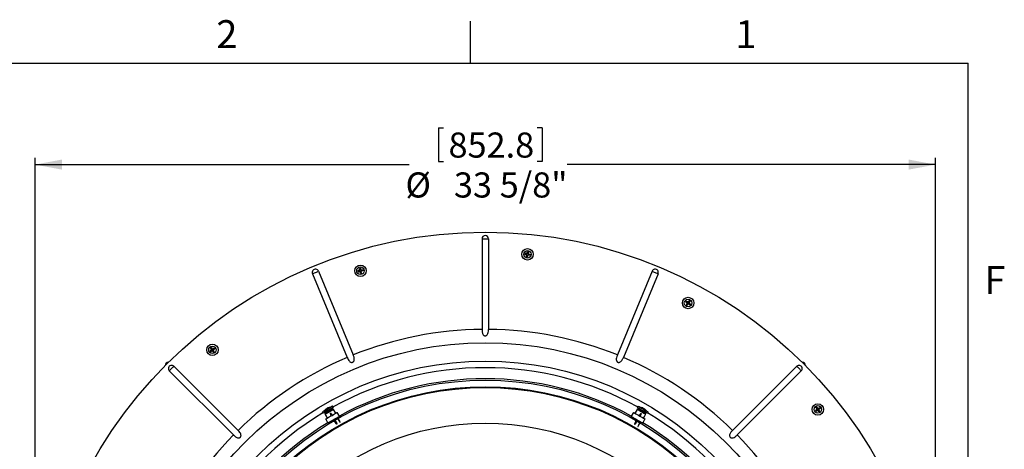
# Model space of a CAD drawing. Extents: x 9 to 161, y 6 to 104.
# Drawn here: x 124 to 161, y 88 to 104 of the extents above; entities that cross this region are included whole.
import ezdxf

# ---------------------------------------------------------------- set-up
doc = ezdxf.new("R2010")
doc.units = 0
doc.header["$LTSCALE"] = 10
doc.header["$MEASUREMENT"] = 0
doc.linetypes.add('SLD-SOLID', pattern=[0])
doc.layers.add('SLD-0', color=7, linetype='SLD-SOLID')
doc.styles.add('SLDTEXTSTYLE1', font='GOTHIC.TTF', dxfattribs={"width": 0.913})
doc.dimstyles.new('SLDDIMSTYLE0', dxfattribs={"dimtxt": 0.9375, "dimasz": 1.3, "dimexe": 0, "dimexo": 0.0625, "dimgap": 0.234375, "dimtad": 2, "dimdec": 0, "dimrnd": 1e-09, "dimzin": 12, "dimtxsty": 'SLDTEXTSTYLE1', "dimblk1": 'NONE', "dimblk2": 'NONE', "dimsah": 1, "dimcen": 0.09, "dimazin": 3, "dimtfac": 1, "dimtdec": 1, "dimtofl": 0, "dimtmove": 0, "dimatfit": 3, "dimtolj": 1, "dimtzin": 12})

# ---------------------------------------------------------------- blocks, each defined once
blk = doc.blocks.new('*D45')
at = {"layer": 'SLD-0', "color": 7}
for p, q in [((139.553, 99.766), (139.553, 98.501)), ((139.553, 99.766), (139.743, 99.766)), ((143.427, 99.766), (143.237, 99.766)), ((143.427, 99.766), (143.427, 98.501)), ((124.518, 79.208), (124.518, 98.639)), ((124.518, 98.389), (138.467, 98.389)), ((139.553, 98.501), (139.743, 98.501)), ((143.427, 98.501), (143.237, 98.501)), ((158.091, 98.389), (144.361, 98.389)), ((158.091, 79.208), (158.091, 98.639))]:
    blk.add_line(p, q, dxfattribs=at)
for points in [[(124.518, 98.389), (125.518, 98.202), (125.518, 98.577)], [(158.091, 98.389), (157.091, 98.577), (157.091, 98.202)]]:
    blk.add_solid(points, dxfattribs=at)
at = {"layer": 'SLD-0', "color": 7, "char_height": 0.9375, "attachment_point": 1, "style": 'SLDTEXTSTYLE1'}
for s, insert in [('852.8', (139.932, 99.587)), ('%%c', (138.327, 98.098)), ('33 5/8"', (140.135, 98.098))]:
    blk.add_mtext(s, dxfattribs=dict(at, insert=insert))
blk = doc.blocks.new('_NONE')

msp = doc.modelspace()

# ---------------------------------------------------------------- linework, layer by layer
at = {"layer": 'SLD-0', "color": 7, "linetype": 'SLD-SOLID'}
for p, q in [((140.747, 102.171), (140.747, 103.746)), ((10.81, 102.171), (159.31, 102.171)), ((159.31, 7.671), (159.31, 102.171)), ((141.182, 95.623), (141.426, 95.623)), ((141.182, 95.623), (141.182, 92.242)), ((141.426, 95.623), (141.426, 92.242)), ((142.861, 95.076), (142.863, 95.085)), ((142.863, 95.085), (142.865, 95.093)), ((142.865, 95.093), (142.868, 95.102)), ((142.868, 95.102), (142.87, 95.111)), ((142.868, 95.071), (142.876, 95.102)), ((142.87, 95.111), (142.872, 95.119)), ((142.872, 95.119), (142.874, 95.128)), ((142.874, 95.128), (142.876, 95.136)), ((142.876, 95.136), (142.88, 95.136)), ((142.882, 95.127), (142.876, 95.136)), ((142.876, 95.102), (142.882, 95.127)), ((142.88, 95.136), (142.885, 95.135)), ((142.882, 95.127), (142.902, 95.124)), ((142.885, 95.135), (142.889, 95.134)), ((142.889, 95.134), (142.893, 95.133)), ((142.893, 95.133), (142.897, 95.132)), ((142.898, 95.098), (142.894, 95.067)), ((142.897, 95.132), (142.902, 95.132)), ((142.902, 95.124), (142.898, 95.098)), ((142.902, 95.132), (142.906, 95.131)), ((142.902, 95.124), (142.91, 95.13)), ((142.903, 95.077), (142.902, 95.068)), ((142.904, 95.086), (142.903, 95.077)), ((142.906, 95.095), (142.904, 95.086)), ((142.906, 95.131), (142.91, 95.13)), ((142.907, 95.104), (142.906, 95.095)), ((142.908, 95.112), (142.907, 95.104)), ((142.909, 95.121), (142.908, 95.112)), ((142.91, 95.13), (142.909, 95.121)), ((142.791, 95.048), (142.782, 95.042)), ((142.783, 95.046), (142.782, 95.042)), ((142.782, 95.042), (142.79, 95.04)), ((142.784, 95.051), (142.783, 95.046)), ((142.785, 95.059), (142.784, 95.055)), ((142.784, 95.055), (142.784, 95.051)), ((142.786, 95.064), (142.785, 95.059)), ((142.787, 95.068), (142.786, 95.064)), ((142.788, 95.072), (142.787, 95.068)), ((142.788, 95.077), (142.788, 95.072)), ((142.797, 95.075), (142.788, 95.077)), ((142.795, 95.068), (142.788, 95.077)), ((142.79, 95.04), (142.799, 95.038)), ((142.795, 95.068), (142.791, 95.048)), ((142.791, 95.048), (142.816, 95.042)), ((142.82, 95.064), (142.795, 95.068)), ((142.806, 95.074), (142.797, 95.075)), ((142.799, 95.038), (142.807, 95.036)), ((142.815, 95.073), (142.806, 95.074)), ((142.807, 95.036), (142.816, 95.034)), ((142.823, 95.072), (142.815, 95.073)), ((142.816, 95.042), (142.846, 95.035)), ((142.816, 95.034), (142.824, 95.032)), ((142.852, 95.06), (142.82, 95.064)), ((142.832, 95.071), (142.823, 95.072)), ((142.824, 95.032), (142.833, 95.03)), ((142.841, 95.069), (142.832, 95.071)), ((142.833, 95.03), (142.842, 95.028)), ((142.85, 95.068), (142.841, 95.069)), ((142.842, 95.028), (142.85, 95.026)), ((142.843, 94.963), (142.842, 94.955)), ((142.85, 94.961), (142.842, 94.955)), ((142.842, 94.955), (142.846, 94.954)), ((142.844, 94.972), (142.843, 94.963)), ((142.845, 94.981), (142.844, 94.972)), ((142.846, 94.99), (142.845, 94.981)), ((142.852, 95.06), (142.846, 95.069)), ((142.847, 94.999), (142.846, 94.99)), ((142.846, 94.954), (142.85, 94.953)), ((142.848, 95.008), (142.847, 94.999)), ((142.849, 95.017), (142.848, 95.008)), ((142.85, 95.026), (142.849, 95.017)), ((142.857, 95.018), (142.849, 95.012)), ((142.859, 95.067), (142.85, 95.068)), ((142.853, 94.987), (142.85, 94.961)), ((142.85, 94.961), (142.87, 94.957)), ((142.85, 94.953), (142.855, 94.952)), ((142.857, 95.018), (142.853, 94.987)), ((142.855, 94.952), (142.859, 94.951)), ((142.859, 95.067), (142.861, 95.076)), ((142.859, 94.951), (142.863, 94.951)), ((142.863, 94.951), (142.868, 94.95)), ((142.868, 94.95), (142.872, 94.949)), ((142.87, 94.957), (142.877, 94.982)), ((142.87, 94.957), (142.876, 94.948)), ((142.872, 94.949), (142.876, 94.948)), ((142.876, 94.948), (142.878, 94.957)), ((142.877, 94.982), (142.885, 95.013)), ((142.878, 94.957), (142.881, 94.965)), ((142.881, 94.965), (142.883, 94.974)), ((142.883, 94.974), (142.885, 94.982)), ((142.885, 94.982), (142.887, 94.991)), ((142.887, 94.991), (142.889, 95)), ((142.889, 95), (142.892, 95.009)), ((142.892, 95.009), (142.894, 95.017)), ((142.894, 95.067), (142.903, 95.072)), ((142.903, 95.016), (142.894, 95.017)), ((142.902, 95.068), (142.901, 95.059)), ((142.901, 95.059), (142.91, 95.057)), ((142.901, 95.024), (142.907, 95.016)), ((142.932, 95.02), (142.901, 95.024)), ((142.912, 95.015), (142.903, 95.016)), ((142.905, 95.05), (142.936, 95.043)), ((142.91, 95.057), (142.918, 95.055)), ((142.92, 95.014), (142.912, 95.015)), ((142.918, 95.055), (142.927, 95.053)), ((142.929, 95.013), (142.92, 95.014)), ((142.927, 95.053), (142.936, 95.051)), ((142.938, 95.011), (142.929, 95.013)), ((142.957, 95.017), (142.932, 95.02)), ((142.936, 95.051), (142.944, 95.049)), ((142.936, 95.043), (142.961, 95.037)), ((142.947, 95.01), (142.938, 95.011)), ((142.944, 95.049), (142.953, 95.046)), ((142.955, 95.009), (142.947, 95.01)), ((142.953, 95.046), (142.962, 95.044)), ((142.964, 95.008), (142.955, 95.009)), ((142.961, 95.037), (142.957, 95.017)), ((142.957, 95.017), (142.964, 95.008)), ((142.961, 95.037), (142.97, 95.042)), ((142.962, 95.044), (142.97, 95.042)), ((142.965, 95.012), (142.964, 95.008)), ((142.966, 95.021), (142.965, 95.017)), ((142.965, 95.017), (142.965, 95.012)), ((142.967, 95.025), (142.966, 95.021)), ((142.968, 95.029), (142.967, 95.025)), ((142.969, 95.034), (142.968, 95.029)), ((142.97, 95.042), (142.969, 95.038)), ((142.969, 95.038), (142.969, 95.034)), ((134.911, 94.337), (134.942, 94.35)), ((134.942, 94.35), (134.975, 94.364)), ((134.975, 94.364), (135.007, 94.377)), ((135.007, 94.377), (135.038, 94.39)), ((135.038, 94.39), (135.065, 94.401)), ((135.065, 94.401), (135.088, 94.411)), ((135.088, 94.411), (136.381, 91.287)), ((136.563, 94.429), (136.555, 94.427)), ((136.555, 94.427), (136.556, 94.423)), ((136.564, 94.421), (136.555, 94.427)), ((136.556, 94.423), (136.557, 94.419)), ((136.557, 94.419), (136.558, 94.414)), ((136.558, 94.414), (136.559, 94.41)), ((136.559, 94.41), (136.559, 94.406)), ((136.559, 94.406), (136.56, 94.401)), ((136.56, 94.401), (136.561, 94.397)), ((136.561, 94.397), (136.562, 94.393)), ((136.568, 94.402), (136.562, 94.393)), ((136.562, 94.393), (136.571, 94.394)), ((136.572, 94.432), (136.563, 94.429)), ((136.589, 94.428), (136.564, 94.421)), ((136.564, 94.421), (136.568, 94.402)), ((136.568, 94.402), (136.594, 94.406)), ((136.571, 94.394), (136.579, 94.395)), ((136.58, 94.434), (136.572, 94.432)), ((136.579, 94.395), (136.588, 94.397)), ((136.589, 94.436), (136.58, 94.434)), ((136.588, 94.397), (136.597, 94.398)), ((136.598, 94.438), (136.589, 94.436)), ((136.62, 94.436), (136.589, 94.428)), ((136.594, 94.406), (136.624, 94.41)), ((136.597, 94.398), (136.605, 94.4)), ((136.606, 94.441), (136.598, 94.438)), ((136.605, 94.4), (136.614, 94.401)), ((136.615, 94.443), (136.606, 94.441)), ((136.62, 94.436), (136.611, 94.442)), ((136.613, 94.516), (136.617, 94.517)), ((136.614, 94.507), (136.613, 94.516)), ((136.622, 94.51), (136.613, 94.516)), ((136.616, 94.499), (136.614, 94.507)), ((136.614, 94.401), (136.623, 94.402)), ((136.624, 94.445), (136.615, 94.443)), ((136.617, 94.49), (136.616, 94.499)), ((136.617, 94.517), (136.621, 94.518)), ((136.618, 94.481), (136.617, 94.49)), ((136.62, 94.472), (136.618, 94.481)), ((136.621, 94.463), (136.62, 94.472)), ((136.621, 94.518), (136.626, 94.519)), ((136.623, 94.454), (136.621, 94.463)), ((136.622, 94.51), (136.642, 94.514)), ((136.626, 94.484), (136.622, 94.51)), ((136.624, 94.445), (136.623, 94.454)), ((136.623, 94.402), (136.632, 94.404)), ((136.626, 94.519), (136.63, 94.519)), ((136.631, 94.453), (136.626, 94.484)), ((136.63, 94.519), (136.634, 94.52)), ((136.632, 94.404), (136.634, 94.395)), ((136.634, 94.52), (136.639, 94.521)), ((136.634, 94.395), (136.637, 94.386)), ((136.641, 94.4), (136.635, 94.391)), ((136.637, 94.386), (136.639, 94.378)), ((136.639, 94.521), (136.643, 94.522)), ((136.639, 94.378), (136.641, 94.369)), ((136.641, 94.4), (136.649, 94.369)), ((136.641, 94.369), (136.644, 94.36)), ((136.642, 94.514), (136.647, 94.523)), ((136.642, 94.514), (136.648, 94.489)), ((136.643, 94.522), (136.647, 94.523)), ((136.644, 94.36), (136.646, 94.352)), ((136.646, 94.352), (136.649, 94.343)), ((136.647, 94.523), (136.649, 94.515)), ((136.648, 94.489), (136.656, 94.458)), ((136.649, 94.515), (136.652, 94.506)), ((136.649, 94.369), (136.656, 94.344)), ((136.649, 94.343), (136.651, 94.335)), ((136.656, 94.344), (136.651, 94.335)), ((136.652, 94.506), (136.654, 94.497)), ((136.654, 94.497), (136.656, 94.489)), ((136.656, 94.489), (136.659, 94.48)), ((136.656, 94.458), (136.662, 94.467)), ((136.656, 94.344), (136.676, 94.348)), ((136.659, 94.48), (136.661, 94.472)), ((136.661, 94.472), (136.663, 94.463)), ((136.663, 94.463), (136.665, 94.454)), ((136.665, 94.454), (136.674, 94.455)), ((136.673, 94.374), (136.668, 94.405)), ((136.673, 94.447), (136.704, 94.452)), ((136.676, 94.348), (136.673, 94.374)), ((136.674, 94.455), (136.683, 94.457)), ((136.684, 94.415), (136.675, 94.413)), ((136.676, 94.404), (136.675, 94.413)), ((136.678, 94.395), (136.676, 94.404)), ((136.676, 94.348), (136.685, 94.342)), ((136.679, 94.386), (136.678, 94.395)), ((136.709, 94.43), (136.679, 94.422)), ((136.679, 94.422), (136.688, 94.416)), ((136.68, 94.377), (136.679, 94.386)), ((136.681, 94.368), (136.68, 94.377)), ((136.683, 94.359), (136.681, 94.368)), ((136.683, 94.457), (136.692, 94.458)), ((136.684, 94.351), (136.683, 94.359)), ((136.692, 94.417), (136.684, 94.415)), ((136.685, 94.342), (136.684, 94.351)), ((136.692, 94.458), (136.701, 94.46)), ((136.701, 94.42), (136.692, 94.417)), ((136.701, 94.46), (136.71, 94.461)), ((136.709, 94.422), (136.701, 94.42)), ((136.704, 94.452), (136.73, 94.456)), ((136.734, 94.436), (136.709, 94.43)), ((136.718, 94.424), (136.709, 94.422)), ((136.71, 94.461), (136.719, 94.462)), ((136.726, 94.426), (136.718, 94.424)), ((136.719, 94.462), (136.727, 94.464)), ((136.735, 94.429), (136.726, 94.426)), ((136.727, 94.464), (136.736, 94.465)), ((136.73, 94.456), (136.736, 94.465)), ((136.73, 94.456), (136.734, 94.436)), ((136.734, 94.436), (136.743, 94.431)), ((136.743, 94.431), (136.735, 94.429)), ((136.736, 94.465), (136.737, 94.461)), ((136.737, 94.461), (136.738, 94.456)), ((136.738, 94.456), (136.739, 94.452)), ((136.739, 94.452), (136.74, 94.448)), ((136.74, 94.448), (136.74, 94.444)), ((136.74, 94.444), (136.741, 94.439)), ((136.741, 94.439), (136.742, 94.435)), ((136.742, 94.435), (136.743, 94.431)), ((147.521, 94.411), (146.227, 91.287)), ((147.521, 94.411), (147.543, 94.401)), ((147.543, 94.401), (147.57, 94.39)), ((147.57, 94.39), (147.601, 94.377)), ((147.601, 94.377), (147.634, 94.364)), ((147.634, 94.364), (147.666, 94.35)), ((147.666, 94.35), (147.697, 94.337)), ((134.862, 94.317), (134.884, 94.326)), ((134.862, 94.317), (136.155, 91.194)), ((134.884, 94.326), (134.911, 94.337)), ((136.651, 94.335), (136.655, 94.336)), ((136.655, 94.336), (136.659, 94.337)), ((136.659, 94.337), (136.664, 94.338)), ((136.664, 94.338), (136.668, 94.338)), ((136.668, 94.338), (136.672, 94.339)), ((136.672, 94.339), (136.677, 94.34)), ((136.677, 94.34), (136.681, 94.341)), ((136.681, 94.341), (136.685, 94.342)), ((147.747, 94.317), (146.453, 91.194)), ((147.697, 94.337), (147.724, 94.326)), ((147.724, 94.326), (147.747, 94.317)), ((148.779, 93.265), (148.777, 93.262)), ((148.787, 93.264), (148.777, 93.262)), ((148.777, 93.262), (148.784, 93.257)), ((148.782, 93.269), (148.779, 93.265)), ((148.784, 93.273), (148.782, 93.269)), ((148.786, 93.276), (148.784, 93.273)), ((148.784, 93.257), (148.791, 93.252)), ((148.789, 93.28), (148.786, 93.276)), ((148.798, 93.281), (148.787, 93.264)), ((148.787, 93.264), (148.808, 93.248)), ((148.791, 93.284), (148.789, 93.28)), ((148.793, 93.287), (148.791, 93.284)), ((148.791, 93.252), (148.798, 93.246)), ((148.796, 93.291), (148.793, 93.287)), ((148.803, 93.287), (148.796, 93.291)), ((148.798, 93.281), (148.796, 93.291)), ((148.821, 93.268), (148.798, 93.281)), ((148.798, 93.246), (148.805, 93.241)), ((148.811, 93.282), (148.803, 93.287)), ((148.805, 93.241), (148.812, 93.236)), ((148.808, 93.248), (148.833, 93.23)), ((148.819, 93.278), (148.811, 93.282)), ((148.826, 93.273), (148.819, 93.278)), ((148.848, 93.252), (148.821, 93.268)), ((148.834, 93.269), (148.826, 93.273)), ((148.842, 93.264), (148.834, 93.269)), ((148.85, 93.26), (148.842, 93.264)), ((148.848, 93.252), (148.846, 93.262)), ((148.858, 93.255), (148.85, 93.26)), ((148.858, 93.255), (148.863, 93.263)), ((148.863, 93.263), (148.868, 93.27)), ((148.868, 93.256), (148.886, 93.281)), ((148.868, 93.27), (148.874, 93.277)), ((148.874, 93.277), (148.879, 93.284)), ((148.879, 93.284), (148.884, 93.292)), ((148.884, 93.292), (148.889, 93.299)), ((148.886, 93.281), (148.902, 93.302)), ((148.889, 93.299), (148.895, 93.306)), ((148.906, 93.269), (148.89, 93.241)), ((148.89, 93.241), (148.9, 93.244)), ((148.895, 93.306), (148.9, 93.313)), ((148.902, 93.248), (148.898, 93.24)), ((148.9, 93.313), (148.903, 93.311)), ((148.902, 93.302), (148.9, 93.313)), ((148.902, 93.302), (148.919, 93.291)), ((148.907, 93.255), (148.902, 93.248)), ((148.903, 93.311), (148.907, 93.308)), ((148.919, 93.291), (148.906, 93.269)), ((148.907, 93.308), (148.911, 93.306)), ((148.911, 93.263), (148.907, 93.255)), ((148.911, 93.306), (148.914, 93.303)), ((148.916, 93.271), (148.911, 93.263)), ((148.914, 93.303), (148.918, 93.301)), ((148.92, 93.279), (148.916, 93.271)), ((148.918, 93.301), (148.922, 93.299)), ((148.919, 93.291), (148.929, 93.294)), ((148.925, 93.286), (148.92, 93.279)), ((148.922, 93.299), (148.925, 93.296)), ((148.925, 93.296), (148.929, 93.294)), ((148.929, 93.294), (148.925, 93.286)), ((148.803, 93.166), (148.799, 93.158)), ((148.809, 93.161), (148.799, 93.158)), ((148.799, 93.158), (148.802, 93.156)), ((148.802, 93.156), (148.806, 93.153)), ((148.807, 93.173), (148.803, 93.166)), ((148.806, 93.153), (148.809, 93.151)), ((148.812, 93.181), (148.807, 93.173)), ((148.822, 93.183), (148.809, 93.161)), ((148.809, 93.161), (148.826, 93.149)), ((148.809, 93.151), (148.813, 93.148)), ((148.812, 93.236), (148.819, 93.231)), ((148.816, 93.189), (148.812, 93.181)), ((148.813, 93.148), (148.817, 93.146)), ((148.82, 93.197), (148.816, 93.189)), ((148.817, 93.146), (148.82, 93.144)), ((148.819, 93.231), (148.826, 93.226)), ((148.825, 93.205), (148.82, 93.197)), ((148.82, 93.144), (148.824, 93.141)), ((148.837, 93.211), (148.822, 93.183)), ((148.824, 93.141), (148.828, 93.139)), ((148.829, 93.212), (148.825, 93.205)), ((148.826, 93.226), (148.834, 93.22)), ((148.826, 93.149), (148.842, 93.17)), ((148.826, 93.149), (148.828, 93.139)), ((148.837, 93.211), (148.827, 93.209)), ((148.828, 93.139), (148.833, 93.146)), ((148.834, 93.22), (148.829, 93.212)), ((148.833, 93.146), (148.838, 93.153)), ((148.838, 93.153), (148.844, 93.16)), ((148.842, 93.17), (148.861, 93.196)), ((148.844, 93.16), (148.849, 93.167)), ((148.849, 93.167), (148.854, 93.174)), ((148.854, 93.174), (148.86, 93.182)), ((148.86, 93.182), (148.865, 93.189)), ((148.865, 93.189), (148.871, 93.196)), ((148.878, 93.192), (148.871, 93.196)), ((148.886, 93.187), (148.878, 93.192)), ((148.88, 93.2), (148.882, 93.189)), ((148.907, 93.184), (148.88, 93.2)), ((148.894, 93.183), (148.886, 93.187)), ((148.898, 93.24), (148.893, 93.232)), ((148.893, 93.232), (148.9, 93.227)), ((148.894, 93.222), (148.919, 93.203)), ((148.901, 93.178), (148.894, 93.183)), ((148.9, 93.227), (148.908, 93.221)), ((148.909, 93.174), (148.901, 93.178)), ((148.929, 93.171), (148.907, 93.184)), ((148.908, 93.221), (148.915, 93.216)), ((148.917, 93.169), (148.909, 93.174)), ((148.915, 93.216), (148.922, 93.211)), ((148.924, 93.165), (148.917, 93.169)), ((148.919, 93.203), (148.94, 93.188)), ((148.922, 93.211), (148.929, 93.206)), ((148.932, 93.161), (148.924, 93.165)), ((148.929, 93.206), (148.937, 93.2)), ((148.94, 93.188), (148.929, 93.171)), ((148.929, 93.171), (148.932, 93.161)), ((148.934, 93.164), (148.932, 93.161)), ((148.936, 93.168), (148.934, 93.164)), ((148.939, 93.172), (148.936, 93.168)), ((148.937, 93.2), (148.944, 93.195)), ((148.941, 93.175), (148.939, 93.172)), ((148.94, 93.188), (148.951, 93.19)), ((148.944, 93.179), (148.941, 93.175)), ((148.944, 93.195), (148.951, 93.19)), ((148.946, 93.183), (148.944, 93.179)), ((148.948, 93.186), (148.946, 93.183)), ((148.951, 93.19), (148.948, 93.186)), ((131.051, 91.447), (131.045, 91.442)), ((131.045, 91.442), (131.047, 91.438)), ((131.055, 91.44), (131.045, 91.442)), ((131.047, 91.438), (131.049, 91.434)), ((131.049, 91.434), (131.052, 91.431)), ((131.058, 91.452), (131.051, 91.447)), ((131.052, 91.431), (131.054, 91.427)), ((131.054, 91.427), (131.057, 91.424)), ((131.076, 91.456), (131.055, 91.44)), ((131.055, 91.44), (131.066, 91.423)), ((131.057, 91.424), (131.059, 91.42)), ((131.066, 91.458), (131.058, 91.452)), ((131.059, 91.42), (131.062, 91.416)), ((131.062, 91.416), (131.064, 91.413)), ((131.064, 91.546), (131.068, 91.548)), ((131.069, 91.538), (131.064, 91.546)), ((131.075, 91.544), (131.064, 91.546)), ((131.066, 91.423), (131.064, 91.413)), ((131.064, 91.413), (131.072, 91.417)), ((131.073, 91.463), (131.066, 91.458)), ((131.066, 91.423), (131.089, 91.437)), ((131.068, 91.548), (131.071, 91.551)), ((131.073, 91.531), (131.069, 91.538)), ((131.071, 91.551), (131.075, 91.553)), ((131.072, 91.417), (131.079, 91.422)), ((131.078, 91.523), (131.073, 91.531)), ((131.08, 91.468), (131.073, 91.463)), ((131.075, 91.553), (131.079, 91.556)), ((131.075, 91.544), (131.091, 91.555)), ((131.088, 91.521), (131.075, 91.544)), ((131.101, 91.475), (131.076, 91.456)), ((131.083, 91.516), (131.078, 91.523)), ((131.079, 91.556), (131.082, 91.558)), ((131.079, 91.422), (131.087, 91.426)), ((131.087, 91.474), (131.08, 91.468)), ((131.082, 91.558), (131.086, 91.561)), ((131.087, 91.508), (131.083, 91.516)), ((131.086, 91.561), (131.089, 91.563)), ((131.092, 91.5), (131.087, 91.508)), ((131.094, 91.479), (131.087, 91.474)), ((131.087, 91.426), (131.094, 91.431)), ((131.105, 91.494), (131.088, 91.521)), ((131.089, 91.563), (131.093, 91.566)), ((131.089, 91.437), (131.115, 91.453)), ((131.091, 91.555), (131.093, 91.566)), ((131.091, 91.555), (131.107, 91.534)), ((131.101, 91.475), (131.091, 91.477)), ((131.097, 91.493), (131.092, 91.5)), ((131.093, 91.566), (131.098, 91.559)), ((131.101, 91.485), (131.094, 91.479)), ((131.094, 91.431), (131.102, 91.435)), ((131.101, 91.485), (131.097, 91.493)), ((131.098, 91.559), (131.104, 91.552)), ((131.102, 91.435), (131.109, 91.44)), ((131.104, 91.552), (131.109, 91.545)), ((131.107, 91.534), (131.126, 91.509)), ((131.109, 91.545), (131.114, 91.537)), ((131.109, 91.44), (131.117, 91.445)), ((131.114, 91.537), (131.12, 91.53)), ((131.117, 91.445), (131.124, 91.449)), ((131.12, 91.53), (131.125, 91.523)), ((131.124, 91.449), (131.13, 91.442)), ((131.125, 91.523), (131.131, 91.516)), ((131.126, 91.509), (131.128, 91.519)), ((131.13, 91.442), (131.136, 91.435)), ((131.131, 91.516), (131.136, 91.509)), ((131.134, 91.449), (131.133, 91.439)), ((131.134, 91.449), (131.154, 91.424)), ((131.136, 91.509), (131.144, 91.514)), ((131.136, 91.435), (131.141, 91.428)), ((131.141, 91.428), (131.147, 91.421)), ((131.144, 91.514), (131.152, 91.518)), ((131.146, 91.506), (131.173, 91.522)), ((131.147, 91.421), (131.152, 91.414)), ((131.152, 91.518), (131.159, 91.523)), ((131.152, 91.414), (131.158, 91.407)), ((131.154, 91.424), (131.17, 91.404)), ((131.174, 91.438), (131.158, 91.465)), ((131.158, 91.407), (131.163, 91.4)), ((131.159, 91.523), (131.167, 91.528)), ((131.186, 91.503), (131.161, 91.484)), ((131.161, 91.484), (131.172, 91.482)), ((131.168, 91.48), (131.161, 91.474)), ((131.166, 91.467), (131.161, 91.474)), ((131.17, 91.459), (131.166, 91.467)), ((131.167, 91.528), (131.175, 91.532)), ((131.175, 91.485), (131.168, 91.48)), ((131.175, 91.451), (131.17, 91.459)), ((131.17, 91.404), (131.187, 91.415)), ((131.173, 91.522), (131.195, 91.536)), ((131.187, 91.415), (131.174, 91.438)), ((131.175, 91.532), (131.182, 91.537)), ((131.182, 91.491), (131.175, 91.485)), ((131.179, 91.443), (131.175, 91.451)), ((131.184, 91.436), (131.179, 91.443)), ((131.182, 91.537), (131.19, 91.541)), ((131.189, 91.496), (131.182, 91.491)), ((131.188, 91.428), (131.184, 91.436)), ((131.206, 91.519), (131.186, 91.503)), ((131.187, 91.415), (131.197, 91.413)), ((131.187, 91.405), (131.19, 91.408)), ((131.193, 91.42), (131.188, 91.428)), ((131.196, 91.501), (131.189, 91.496)), ((131.19, 91.541), (131.197, 91.546)), ((131.19, 91.408), (131.194, 91.41)), ((131.197, 91.413), (131.193, 91.42)), ((131.194, 91.41), (131.197, 91.413)), ((131.195, 91.536), (131.197, 91.546)), ((131.195, 91.536), (131.206, 91.519)), ((131.203, 91.507), (131.196, 91.501)), ((131.197, 91.546), (131.2, 91.542)), ((131.2, 91.542), (131.202, 91.539)), ((131.202, 91.539), (131.205, 91.535)), ((131.21, 91.512), (131.203, 91.507)), ((131.205, 91.535), (131.207, 91.532)), ((131.206, 91.519), (131.217, 91.517)), ((131.207, 91.532), (131.21, 91.528)), ((131.21, 91.528), (131.212, 91.524)), ((131.217, 91.517), (131.21, 91.512)), ((131.212, 91.524), (131.215, 91.521)), ((131.215, 91.521), (131.217, 91.517)), ((131.163, 91.4), (131.168, 91.393)), ((131.17, 91.404), (131.168, 91.393)), ((131.168, 91.393), (131.172, 91.396)), ((131.172, 91.396), (131.176, 91.398)), ((131.176, 91.398), (131.179, 91.4)), ((131.179, 91.4), (131.183, 91.403)), ((131.183, 91.403), (131.187, 91.405)), ((129.367, 90.885), (129.367, 90.895)), ((129.502, 91.02), (129.492, 91.02)), ((129.522, 90.692), (129.539, 90.709)), ((129.522, 90.692), (131.913, 88.302)), ((129.539, 90.709), (129.56, 90.73)), ((129.56, 90.73), (129.584, 90.753)), ((129.584, 90.753), (129.609, 90.778)), ((129.609, 90.778), (129.634, 90.803)), ((129.634, 90.803), (129.657, 90.827)), ((129.657, 90.827), (129.678, 90.848)), ((129.678, 90.848), (129.695, 90.865)), ((129.695, 90.865), (132.086, 88.474)), ((152.913, 90.865), (150.523, 88.474)), ((153.086, 90.692), (150.696, 88.302)), ((152.913, 90.865), (152.93, 90.848)), ((152.93, 90.848), (152.951, 90.827)), ((152.951, 90.827), (152.975, 90.803)), ((152.975, 90.803), (153, 90.778)), ((153, 90.778), (153.025, 90.753)), ((153.025, 90.753), (153.048, 90.73)), ((153.048, 90.73), (153.069, 90.709)), ((153.069, 90.709), (153.086, 90.692)), ((153.117, 91.02), (153.106, 91.02)), ((153.242, 90.885), (153.242, 90.895)), ((135.316, 89.208), (135.279, 89.187)), ((135.301, 89.201), (135.31, 89.206)), ((135.31, 89.206), (135.331, 89.218)), ((135.359, 89.233), (135.316, 89.208)), ((135.331, 89.218), (135.362, 89.236)), ((135.407, 89.261), (135.359, 89.233)), ((135.362, 89.236), (135.399, 89.258)), ((135.382, 89.281), (135.386, 89.273)), ((135.435, 89.214), (135.387, 89.186)), ((135.399, 89.258), (135.439, 89.281)), ((135.457, 89.29), (135.407, 89.261)), ((135.433, 89.31), (135.435, 89.308)), ((135.484, 89.242), (135.435, 89.214)), ((135.439, 89.281), (135.477, 89.303)), ((135.503, 89.317), (135.457, 89.29)), ((135.458, 89.195), (135.5, 89.219)), ((135.477, 89.303), (135.509, 89.321)), ((135.531, 89.269), (135.484, 89.242)), ((135.5, 89.219), (135.539, 89.241)), ((135.516, 89.228), (135.502, 89.252)), ((135.545, 89.34), (135.503, 89.317)), ((135.509, 89.321), (135.532, 89.334)), ((135.572, 89.293), (135.531, 89.269)), ((135.532, 89.334), (135.543, 89.34)), ((135.539, 89.241), (135.571, 89.26)), ((135.544, 89.34), (135.543, 89.341)), ((135.543, 89.34), (135.543, 89.341)), ((135.578, 89.359), (135.545, 89.34)), ((135.583, 89.217), (135.545, 89.195)), ((135.571, 89.26), (135.594, 89.273)), ((135.605, 89.312), (135.572, 89.293)), ((135.6, 89.372), (135.578, 89.359)), ((135.613, 89.234), (135.583, 89.217)), ((135.594, 89.273), (135.605, 89.279)), ((135.61, 89.378), (135.6, 89.372)), ((135.628, 89.325), (135.605, 89.312)), ((135.605, 89.279), (135.606, 89.28)), ((135.641, 89.25), (135.606, 89.28)), ((135.611, 89.379), (135.61, 89.378)), ((135.639, 89.331), (135.611, 89.379)), ((135.633, 89.246), (135.613, 89.234)), ((135.638, 89.331), (135.628, 89.325)), ((135.641, 89.25), (135.633, 89.246)), ((135.639, 89.331), (135.638, 89.331)), ((135.701, 89.15), (135.641, 89.25)), ((135.641, 89.25), (135.641, 89.25)), ((146.967, 89.25), (146.928, 89.185)), ((147.003, 89.28), (146.967, 89.25)), ((146.972, 89.247), (146.967, 89.25)), ((146.997, 89.379), (146.97, 89.331)), ((146.973, 89.329), (146.97, 89.331)), ((146.989, 89.238), (146.972, 89.247)), ((146.988, 89.321), (146.973, 89.329)), ((147.015, 89.305), (146.988, 89.321)), ((147.017, 89.222), (146.989, 89.238)), ((147, 89.377), (146.997, 89.379)), ((147.015, 89.368), (147, 89.377)), ((147.003, 89.28), (147.003, 89.28)), ((147.003, 89.28), (147.01, 89.275)), ((147.01, 89.275), (147.03, 89.264)), ((147.042, 89.353), (147.015, 89.368)), ((147.051, 89.284), (147.015, 89.305)), ((147.053, 89.201), (147.017, 89.222)), ((147.03, 89.264), (147.059, 89.247)), ((147.079, 89.332), (147.042, 89.353)), ((147.095, 89.259), (147.051, 89.284)), ((147.059, 89.247), (147.097, 89.226)), ((147.065, 89.341), (147.064, 89.34)), ((147.065, 89.341), (147.065, 89.341)), ((147.065, 89.341), (147.074, 89.336)), ((147.074, 89.336), (147.095, 89.324)), ((147.122, 89.307), (147.079, 89.332)), ((147.106, 89.252), (147.092, 89.228)), ((147.095, 89.324), (147.126, 89.306)), ((147.143, 89.231), (147.095, 89.259)), ((147.097, 89.226), (147.138, 89.202)), ((147.17, 89.279), (147.122, 89.307)), ((147.126, 89.306), (147.163, 89.284)), ((147.192, 89.203), (147.143, 89.231)), ((147.163, 89.284), (147.203, 89.261)), ((147.174, 89.311), (147.17, 89.303)), ((147.22, 89.25), (147.17, 89.279)), ((147.203, 89.261), (147.241, 89.239)), ((147.266, 89.223), (147.22, 89.25)), ((147.226, 89.281), (147.225, 89.278)), ((147.241, 89.239), (147.273, 89.221)), ((147.308, 89.2), (147.266, 89.223)), ((147.273, 89.221), (147.296, 89.208)), ((147.296, 89.208), (147.307, 89.201)), ((153.621, 89.224), (153.614, 89.219)), ((153.614, 89.219), (153.617, 89.215)), ((153.625, 89.217), (153.614, 89.219)), ((153.617, 89.215), (153.619, 89.211)), ((153.619, 89.211), (153.622, 89.208)), ((153.628, 89.23), (153.621, 89.224)), ((153.622, 89.208), (153.624, 89.204)), ((153.624, 89.204), (153.627, 89.201)), ((153.645, 89.233), (153.625, 89.217)), ((153.625, 89.217), (153.636, 89.2)), ((153.635, 89.235), (153.628, 89.23)), ((153.638, 89.325), (153.634, 89.323)), ((153.634, 89.323), (153.638, 89.316)), ((153.644, 89.321), (153.634, 89.323)), ((153.642, 89.241), (153.635, 89.235)), ((153.636, 89.2), (153.659, 89.213)), ((153.641, 89.328), (153.638, 89.325)), ((153.638, 89.316), (153.643, 89.308)), ((153.645, 89.33), (153.641, 89.328)), ((153.649, 89.246), (153.642, 89.241)), ((153.643, 89.308), (153.648, 89.301)), ((153.661, 89.332), (153.644, 89.321)), ((153.644, 89.321), (153.658, 89.299)), ((153.648, 89.333), (153.645, 89.33)), ((153.67, 89.253), (153.645, 89.233)), ((153.652, 89.335), (153.648, 89.333)), ((153.648, 89.301), (153.652, 89.293)), ((153.656, 89.252), (153.649, 89.246)), ((153.649, 89.199), (153.657, 89.203)), ((153.656, 89.338), (153.652, 89.335)), ((153.652, 89.293), (153.657, 89.286)), ((153.659, 89.34), (153.656, 89.338)), ((153.663, 89.257), (153.656, 89.252)), ((153.657, 89.286), (153.661, 89.278)), ((153.657, 89.203), (153.665, 89.208)), ((153.658, 89.299), (153.674, 89.272)), ((153.663, 89.343), (153.659, 89.34)), ((153.659, 89.213), (153.686, 89.23)), ((153.67, 89.253), (153.66, 89.255)), ((153.661, 89.332), (153.663, 89.343)), ((153.677, 89.312), (153.661, 89.332)), ((153.661, 89.278), (153.666, 89.27)), ((153.668, 89.336), (153.663, 89.343)), ((153.671, 89.263), (153.663, 89.257)), ((153.665, 89.208), (153.672, 89.212)), ((153.666, 89.27), (153.671, 89.263)), ((153.674, 89.329), (153.668, 89.336)), ((153.672, 89.212), (153.68, 89.217)), ((153.679, 89.322), (153.674, 89.329)), ((153.696, 89.286), (153.677, 89.312)), ((153.684, 89.315), (153.679, 89.322)), ((153.68, 89.217), (153.688, 89.222)), ((153.69, 89.307), (153.684, 89.315)), ((153.688, 89.222), (153.696, 89.226)), ((153.695, 89.3), (153.69, 89.307)), ((153.701, 89.293), (153.695, 89.3)), ((153.696, 89.286), (153.698, 89.297)), ((153.701, 89.219), (153.696, 89.226)), ((153.706, 89.286), (153.701, 89.293)), ((153.706, 89.212), (153.701, 89.219)), ((153.706, 89.226), (153.704, 89.216)), ((153.706, 89.286), (153.714, 89.291)), ((153.724, 89.201), (153.706, 89.226)), ((153.712, 89.205), (153.706, 89.212)), ((153.717, 89.198), (153.712, 89.205)), ((153.714, 89.291), (153.722, 89.295)), ((153.716, 89.283), (153.743, 89.299)), ((153.722, 89.295), (153.729, 89.3)), ((153.727, 89.241), (153.743, 89.214)), ((153.729, 89.3), (153.737, 89.305)), ((153.737, 89.256), (153.73, 89.251)), ((153.73, 89.251), (153.735, 89.243)), ((153.756, 89.28), (153.731, 89.261)), ((153.731, 89.261), (153.741, 89.259)), ((153.735, 89.243), (153.739, 89.235)), ((153.737, 89.305), (153.744, 89.309)), ((153.744, 89.262), (153.737, 89.256)), ((153.739, 89.235), (153.744, 89.228)), ((153.743, 89.299), (153.765, 89.313)), ((153.743, 89.214), (153.757, 89.192)), ((153.744, 89.309), (153.752, 89.314)), ((153.752, 89.267), (153.744, 89.262)), ((153.744, 89.228), (153.749, 89.22)), ((153.749, 89.22), (153.753, 89.212)), ((153.752, 89.314), (153.76, 89.318)), ((153.759, 89.273), (153.752, 89.267)), ((153.753, 89.212), (153.758, 89.205)), ((153.776, 89.296), (153.756, 89.28)), ((153.758, 89.205), (153.763, 89.197)), ((153.766, 89.278), (153.759, 89.273)), ((153.76, 89.318), (153.767, 89.323)), ((153.765, 89.313), (153.767, 89.323)), ((153.765, 89.313), (153.776, 89.296)), ((153.773, 89.283), (153.766, 89.278)), ((153.767, 89.323), (153.77, 89.319)), ((153.77, 89.319), (153.772, 89.316)), ((153.772, 89.316), (153.774, 89.312)), ((153.78, 89.289), (153.773, 89.283)), ((153.774, 89.312), (153.777, 89.309)), ((153.776, 89.296), (153.787, 89.294)), ((153.777, 89.309), (153.779, 89.305)), ((153.779, 89.305), (153.782, 89.301)), ((153.787, 89.294), (153.78, 89.289)), ((153.782, 89.301), (153.784, 89.298)), ((153.784, 89.298), (153.787, 89.294)), ((135.237, 89.163), (135.234, 89.161)), ((135.234, 89.161), (135.262, 89.114)), ((135.252, 89.172), (135.237, 89.163)), ((135.279, 89.187), (135.252, 89.172)), ((135.265, 89.115), (135.262, 89.114)), ((135.28, 89.124), (135.265, 89.115)), ((135.307, 89.139), (135.28, 89.124)), ((135.301, 89.201), (135.301, 89.2)), ((135.301, 89.201), (135.301, 89.201)), ((135.343, 89.161), (135.307, 89.139)), ((135.323, 89.116), (135.33, 89.121)), ((135.323, 89.116), (135.331, 89.071)), ((135.323, 89.116), (135.323, 89.116)), ((135.33, 89.121), (135.35, 89.132)), ((135.335, 89.074), (135.331, 89.071)), ((135.331, 89.071), (135.367, 89.005)), ((135.352, 89.084), (135.335, 89.074)), ((135.387, 89.186), (135.343, 89.161)), ((135.35, 89.132), (135.379, 89.149)), ((135.38, 89.099), (135.352, 89.084)), ((135.353, 88.897), (135.358, 88.9)), ((135.353, 88.897), (135.435, 88.748)), ((135.358, 88.9), (135.376, 88.91)), ((135.365, 89.009), (135.406, 88.928)), ((135.376, 88.91), (135.404, 88.927)), ((135.379, 89.149), (135.417, 89.171)), ((135.416, 89.12), (135.38, 89.099)), ((135.398, 89.192), (135.412, 89.168)), ((135.404, 88.927), (135.442, 88.949)), ((135.458, 89.145), (135.416, 89.12)), ((135.417, 89.171), (135.458, 89.195)), ((135.442, 88.949), (135.488, 88.975)), ((135.502, 89.17), (135.458, 89.145)), ((135.488, 88.975), (135.538, 89.004)), ((135.545, 89.195), (135.502, 89.17)), ((135.538, 89.004), (135.589, 89.034)), ((135.572, 88.827), (135.622, 88.856)), ((135.589, 89.034), (135.639, 89.063)), ((135.622, 88.856), (135.674, 88.887)), ((135.639, 89.063), (135.686, 89.089)), ((135.674, 88.887), (135.725, 88.916)), ((135.727, 89.113), (135.68, 89.185)), ((135.686, 89.089), (135.725, 89.112)), ((135.689, 88.895), (135.694, 88.884)), ((135.724, 89.112), (135.701, 89.15)), ((135.725, 89.112), (135.755, 89.129)), ((135.725, 88.916), (135.772, 88.943)), ((135.755, 89.129), (135.774, 89.14)), ((135.772, 88.943), (135.812, 88.966)), ((135.774, 89.14), (135.781, 89.144)), ((135.868, 88.998), (135.781, 89.144)), ((135.781, 89.144), (135.781, 89.144)), ((135.798, 88.95), (135.795, 88.956)), ((135.812, 88.966), (135.842, 88.983)), ((135.842, 88.983), (135.861, 88.994)), ((135.861, 88.994), (135.868, 88.998)), ((135.868, 88.998), (135.868, 88.998)), ((146.828, 89.144), (146.74, 88.998)), ((146.74, 88.998), (146.746, 88.995)), ((146.746, 88.995), (146.763, 88.985)), ((146.763, 88.985), (146.792, 88.968)), ((146.792, 88.968), (146.831, 88.946)), ((146.813, 88.956), (146.81, 88.949)), ((146.821, 88.951), (146.817, 88.944)), ((146.828, 89.144), (146.833, 89.141)), ((146.831, 88.946), (146.877, 88.919)), ((146.833, 89.141), (146.851, 89.131)), ((146.851, 89.131), (146.879, 89.114)), ((146.877, 88.919), (146.927, 88.89)), ((146.879, 89.114), (146.917, 89.092)), ((146.931, 89.189), (146.881, 89.113)), ((146.917, 89.092), (146.963, 89.066)), ((146.927, 88.89), (146.979, 88.86)), ((146.963, 89.066), (147.013, 89.037)), ((146.979, 88.86), (147.03, 88.831)), ((146.994, 88.852), (146.987, 88.842)), ((147.013, 89.037), (147.064, 89.008)), ((147.095, 89.177), (147.053, 89.201)), ((147.064, 89.008), (147.114, 88.979)), ((147.139, 89.151), (147.095, 89.177)), ((147.114, 88.979), (147.161, 88.952)), ((147.138, 89.202), (147.18, 89.178)), ((147.182, 89.126), (147.139, 89.151)), ((147.161, 88.952), (147.2, 88.929)), ((147.173, 88.748), (147.256, 88.897)), ((147.18, 89.178), (147.219, 89.155)), ((147.22, 89.105), (147.182, 89.126)), ((147.239, 89.176), (147.192, 89.203)), ((147.196, 89.168), (147.21, 89.192)), ((147.199, 88.93), (147.221, 88.969)), ((147.2, 88.929), (147.23, 88.912)), ((147.202, 88.928), (147.241, 89.005)), ((147.219, 89.155), (147.251, 89.137)), ((147.25, 89.087), (147.22, 89.105)), ((147.221, 88.969), (147.278, 89.071)), ((147.23, 88.912), (147.249, 88.901)), ((147.28, 89.152), (147.239, 89.176)), ((147.249, 88.901), (147.256, 88.897)), ((147.27, 89.076), (147.25, 89.087)), ((147.251, 89.137), (147.274, 89.123)), ((147.256, 88.897), (147.256, 88.897)), ((147.278, 89.071), (147.27, 89.076)), ((147.274, 89.123), (147.285, 89.117)), ((147.278, 89.071), (147.286, 89.116)), ((147.278, 89.071), (147.278, 89.071)), ((147.313, 89.133), (147.28, 89.152)), ((147.285, 89.117), (147.286, 89.116)), ((147.307, 89.2), (147.307, 89.201)), ((147.307, 89.201), (147.307, 89.201)), ((147.341, 89.181), (147.308, 89.2)), ((147.336, 89.12), (147.313, 89.133)), ((147.346, 89.114), (147.336, 89.12)), ((147.363, 89.168), (147.341, 89.181)), ((147.347, 89.114), (147.346, 89.114)), ((147.347, 89.114), (147.374, 89.161)), ((147.373, 89.162), (147.363, 89.168)), ((147.374, 89.161), (147.373, 89.162)), ((153.627, 89.201), (153.629, 89.197)), ((153.629, 89.197), (153.632, 89.193)), ((153.632, 89.193), (153.634, 89.19)), ((153.636, 89.2), (153.634, 89.19)), ((153.634, 89.19), (153.642, 89.194)), ((153.642, 89.194), (153.649, 89.199)), ((153.722, 89.191), (153.717, 89.198)), ((153.728, 89.184), (153.722, 89.191)), ((153.74, 89.181), (153.724, 89.201)), ((153.733, 89.177), (153.728, 89.184)), ((153.738, 89.17), (153.733, 89.177)), ((153.74, 89.181), (153.738, 89.17)), ((153.742, 89.173), (153.738, 89.17)), ((153.757, 89.192), (153.74, 89.181)), ((153.746, 89.175), (153.742, 89.173)), ((153.749, 89.178), (153.746, 89.175)), ((153.753, 89.18), (153.749, 89.178)), ((153.756, 89.182), (153.753, 89.18)), ((153.76, 89.185), (153.756, 89.182)), ((153.757, 89.192), (153.767, 89.19)), ((153.764, 89.187), (153.76, 89.185)), ((153.763, 89.197), (153.767, 89.19)), ((153.767, 89.19), (153.764, 89.187)), ((135.435, 88.748), (135.441, 88.752)), ((135.441, 88.752), (135.458, 88.762)), ((135.458, 88.762), (135.487, 88.779)), ((135.487, 88.779), (135.526, 88.801)), ((135.508, 88.791), (135.513, 88.784)), ((135.516, 88.795), (135.521, 88.787)), ((135.526, 88.801), (135.572, 88.827)), ((147.03, 88.831), (147.077, 88.804)), ((147.077, 88.804), (147.117, 88.781)), ((147.096, 88.785), (147.1, 88.791)), ((147.117, 88.781), (147.147, 88.764)), ((147.147, 88.764), (147.166, 88.752)), ((147.166, 88.752), (147.173, 88.748)), ((147.173, 88.748), (147.173, 88.748))]:
    msp.add_line(p, q, dxfattribs=at)
for centre, radius in [((141.304, 79.083), 16.787), ((142.876, 95.042), 0.213), ((142.876, 95.042), 0.14), ((136.649, 94.429), 0.213), ((136.649, 94.429), 0.14), ((148.864, 93.226), 0.213), ((148.864, 93.226), 0.14), ((141.304, 79.083), 12.661), ((131.131, 91.479), 0.213), ((131.131, 91.479), 0.14), ((141.304, 79.083), 11.978), ((141.304, 79.083), 11.265), ((141.304, 79.083), 11.018), ((141.304, 79.083), 10.99), ((153.701, 89.256), 0.213), ((153.701, 89.256), 0.14), ((141.304, 79.083), 9.661)]:
    msp.add_circle(centre, radius, dxfattribs=at)
for centre, radius, start, end in [((141.304, 95.623), 0.122, 0, 180), ((142.876, 95.042), 0.06, 68.2716, 90.4133), ((142.876, 95.042), 0.06, 158.2715, 180.4136), ((142.876, 95.042), 0.06, 247.8423, 270.8425), ((142.876, 95.042), 0.06, 338.2717, 0.4133), ((134.975, 94.364), 0.122, 22.4999, 202.5), ((136.649, 94.429), 0.06, 180.7715, 202.9133), ((136.649, 94.429), 0.06, 90.7715, 112.9133), ((136.649, 94.429), 0.06, 270.3422, 293.3425), ((136.649, 94.429), 0.06, 0.7715, 22.9133), ((147.634, 94.364), 0.122, 337.5, 157.5001), ((148.864, 93.226), 0.06, 135.7717, 157.9134), ((148.864, 93.226), 0.06, 45.7716, 67.9133), ((148.864, 93.226), 0.06, 225.3423, 248.3426), ((148.864, 93.226), 0.06, 315.7717, 337.9131), ((141.304, 79.083), 13.16, 90.532, 111.968), ((141.304, 79.083), 13.16, 68.032, 89.468), ((131.131, 91.479), 0.06, 203.2713, 225.4134), ((131.131, 91.479), 0.06, 113.2716, 135.4133), ((131.131, 91.479), 0.06, 292.8426, 315.8429), ((131.131, 91.479), 0.06, 23.2715, 45.4133), ((141.304, 79.083), 13.16, 113.032, 134.468), ((141.304, 79.083), 13.16, 45.532, 66.968), ((129.492, 90.895), 0.125, 90, 179.9999), ((129.609, 90.778), 0.122, 44.9997, 225.0003), ((141.304, 79.083), 11.729, 61.0626, 118.9374), ((153, 90.778), 0.122, 314.9997, 135.0003), ((153.117, 90.895), 0.125, 0, 90), ((141.304, 79.083), 11.318, 61.2649, 118.7351), ((135.578, 89.001), 0.342, 126.3596, 144.1896), ((135.445, 89.197), 0.105, 127.1178, 148.4252), ((135.479, 89.067), 0.223, 116.2898, 123.7074), ((135.492, 89.188), 0.137, 125.7539, 144.7889), ((135.523, 89.073), 0.251, 101.8347, 115.9914), ((135.528, 89.113), 0.219, 100.5362, 115.6691), ((135.578, 89.001), 0.342, 95.8105, 113.8624), ((135.533, 89.232), 0.107, 114.639, 125.3594), ((147.03, 89.001), 0.342, 66.3596, 84.1895), ((147.134, 89.214), 0.105, 67.1221, 88.423), ((147.038, 89.119), 0.223, 56.2961, 63.7067), ((147.149, 89.168), 0.137, 65.7505, 84.7887), ((147.065, 89.085), 0.251, 41.834, 55.993), ((147.102, 89.1), 0.219, 40.5348, 55.6694), ((147.03, 89.001), 0.342, 35.8104, 53.8624), ((147.207, 89.156), 0.106, 54.6367, 65.3607), ((153.701, 89.256), 0.06, 202.8426, 225.8429), ((153.701, 89.256), 0.06, 113.2713, 135.4134), ((153.701, 89.256), 0.06, 293.2715, 315.4133), ((153.701, 89.256), 0.06, 23.2716, 45.4133), ((141.304, 79.083), 11.729, 121.0626, 178.9374), ((141.304, 79.083), 11.729, 1.0626, 58.9374), ((141.304, 79.083), 11.318, 121.2649, 178.7351), ((141.304, 79.083), 11.318, 1.2649, 58.7351), ((141.304, 79.083), 13.16, 135.532, 156.968), ((141.304, 79.083), 13.16, 23.032, 44.468)]:
    msp.add_arc(centre, radius, start, end, dxfattribs=at)
for centre, major_axis, ratio, start_param, end_param in [((142.842, 95.02), (-0.0125, -0.0087), 0.982781, 2.423681, 3.85948), ((142.853, 95.075), (-0.0086, 0.0126), 0.982583, 2.417283, 3.865902), ((142.899, 95.009), (0.0085, -0.0127), 0.982781, 2.423706, 3.85948), ((136.616, 94.451), (-0.0128, 0.0083), 0.982583, 2.417285, 3.865902), ((136.626, 94.395), (-0.0083, -0.0128), 0.982781, 2.423706, 3.85948), ((136.683, 94.407), (0.0127, -0.0084), 0.982781, 2.423706, 3.85946), ((148.856, 93.265), (-0.0031, 0.0149), 0.982583, 2.417285, 3.865902), ((148.824, 93.218), (-0.0149, -0.0032), 0.982781, 2.423706, 3.85948), ((148.873, 93.186), (0.003, -0.015), 0.982781, 2.423706, 3.859469), ((131.091, 91.487), (-0.015, 0.0028), 0.982583, 2.417269, 3.865902), ((131.123, 91.44), (-0.0027, -0.015), 0.982781, 2.423706, 3.85948), ((131.171, 91.472), (0.015, -0.0029), 0.982781, 2.423701, 3.85948), ((153.661, 89.265), (-0.015, 0.0027), 0.982781, 2.423706, 3.85948), ((153.694, 89.216), (-0.0029, -0.015), 0.982781, 2.423701, 3.85948), ((153.708, 89.296), (0.0028, 0.015), 0.982583, 2.417269, 3.865902)]:
    msp.add_ellipse(centre, major_axis=major_axis, ratio=ratio, start_param=start_param, end_param=end_param, dxfattribs=at)
for points, knots in [([(141.182, 92.242), (141.183, 92.22), (141.184, 92.176), (141.194, 92.114), (141.213, 92.06), (141.24, 92.023), (141.273, 92.004), (141.301, 91.998), (141.328, 92.002), (141.354, 92.014), (141.383, 92.04), (141.411, 92.095), (141.424, 92.167), (141.426, 92.221), (141.426, 92.242)], [0, 0, 0, 0, 0.108444, 0.216701, 0.308489, 0.401213, 0.448804, 0.496722, 0.538825, 0.579757, 0.640974, 0.735167, 0.895044, 1, 1, 1, 1]), ([(136.155, 91.194), (136.155, 91.194), (136.155, 91.194), (136.155, 91.194), (136.167, 91.167), (136.19, 91.117), (136.232, 91.058), (136.274, 91.024), (136.309, 91.011), (136.34, 91.009), (136.366, 91.017), (136.388, 91.033), (136.407, 91.057), (136.421, 91.096), (136.421, 91.166), (136.403, 91.233), (136.385, 91.277), (136.381, 91.287)], [-0.000001, -0.000001, -0.000001, -0.000001, 0, 0, 0, 0.141375, 0.272518, 0.358204, 0.417343, 0.463551, 0.510027, 0.550888, 0.593, 0.66024, 0.767228, 0.947133, 1, 1, 1, 1]), ([(146.227, 91.287), (146.219, 91.267), (146.201, 91.218), (146.186, 91.15), (146.189, 91.091), (146.203, 91.054), (146.223, 91.03), (146.248, 91.015), (146.274, 91.009), (146.304, 91.012), (146.341, 91.027), (146.39, 91.072), (146.426, 91.133), (146.447, 91.18), (146.453, 91.194)], [0, 0, 0, 0, 0.105599, 0.257782, 0.344419, 0.408612, 0.456183, 0.50407, 0.545434, 0.586936, 0.651342, 0.752328, 0.923329, 1, 1, 1, 1]), ([(135.362, 89.016), (135.361, 89.017), (135.361, 89.018), (135.36, 89.02), (135.36, 89.021), (135.359, 89.021), (135.36, 89.021), (135.36, 89.021), (135.362, 89.018), (135.369, 89.007), (135.386, 88.978), (135.403, 88.951), (135.414, 88.932)], [0, 0, 0, 0, 0.024879, 0.044539, 0.056662, 0.065972, 0.075329, 0.086486, 0.105674, 0.166725, 0.450061, 1, 1, 1, 1]), ([(135.794, 88.948), (135.796, 88.949), (135.801, 88.95), (135.788, 88.941), (135.761, 88.924), (135.722, 88.9), (135.675, 88.873), (135.626, 88.845), (135.581, 88.819), (135.543, 88.799), (135.52, 88.787), (135.51, 88.782), (135.513, 88.785), (135.513, 88.785)], [0, 0, 0, 0, 0.084487, 0.186152, 0.287756, 0.389316, 0.490844, 0.592363, 0.693881, 0.795399, 0.896936, 0.998499, 1, 1, 1, 1]), ([(135.561, 89.017), (135.554, 89.033), (135.54, 89.063), (135.529, 89.097), (135.529, 89.115), (135.529, 89.118), (135.53, 89.119), (135.531, 89.12), (135.532, 89.121), (135.533, 89.121), (135.537, 89.12), (135.549, 89.111), (135.572, 89.085), (135.592, 89.06), (135.605, 89.043)], [0, 0, 0, 0, 0.2315868, 0.4594986, 0.4771082, 0.4876492, 0.4941449, 0.4991462, 0.5041698, 0.5101477, 0.5204376, 0.5531788, 0.7051035, 1, 1, 1, 1]), ([(135.65, 88.859), (135.68, 88.848), (135.731, 88.829), (135.748, 88.768), (135.761, 88.737), (135.766, 88.721), (135.767, 88.714), (135.767, 88.712), (135.767, 88.711), (135.767, 88.71), (135.766, 88.709), (135.765, 88.709), (135.764, 88.709), (135.762, 88.71), (135.755, 88.715), (135.73, 88.745), (135.692, 88.797), (135.659, 88.845), (135.643, 88.869)], [0, 0, 0, 0, 0.22242, 0.368414, 0.441426, 0.477965, 0.48869, 0.492252, 0.496269, 0.49801, 0.499771, 0.501303, 0.50319, 0.506595, 0.518079, 0.572668, 0.789523, 1, 1, 1, 1]), ([(135.796, 88.947), (135.807, 88.924), (135.825, 88.885), (135.858, 88.832), (135.875, 88.803), (135.884, 88.789), (135.887, 88.784), (135.888, 88.782), (135.889, 88.781), (135.889, 88.781), (135.889, 88.78), (135.889, 88.781), (135.889, 88.781), (135.888, 88.783), (135.884, 88.79), (135.866, 88.823), (135.834, 88.88), (135.806, 88.93), (135.792, 88.954)], [0, 0, 0, 0, 0.228643, 0.373469, 0.445897, 0.482146, 0.492784, 0.496314, 0.500304, 0.502024, 0.503776, 0.505295, 0.507169, 0.510543, 0.521935, 0.576086, 0.791207, 1, 1, 1, 1]), ([(147.094, 88.787), (147.095, 88.785), (147.097, 88.783), (147.08, 88.791), (147.05, 88.807), (147.009, 88.83), (146.961, 88.857), (146.912, 88.885), (146.868, 88.911), (146.834, 88.932), (146.813, 88.946), (146.812, 88.948), (146.811, 88.949)], [0, 0, 0, 0, 0.101402, 0.202819, 0.304185, 0.405507, 0.506806, 0.608097, 0.709385, 0.810679, 0.911987, 1, 1, 1, 1]), ([(146.943, 88.867), (146.949, 88.836), (146.958, 88.783), (146.914, 88.738), (146.893, 88.71), (146.882, 88.698), (146.877, 88.694), (146.875, 88.693), (146.873, 88.692), (146.872, 88.692), (146.872, 88.692), (146.871, 88.693), (146.871, 88.694), (146.87, 88.696), (146.871, 88.705), (146.884, 88.741), (146.911, 88.801), (146.936, 88.853), (146.948, 88.878)], [0, 0, 0, 0, 0.22242, 0.368415, 0.441427, 0.477967, 0.488691, 0.492252, 0.49627, 0.49801, 0.49977, 0.501303, 0.503189, 0.506596, 0.51808, 0.572668, 0.789524, 1, 1, 1, 1]), ([(146.935, 89.196), (146.936, 89.197), (146.937, 89.198), (146.938, 89.199), (146.938, 89.2), (146.939, 89.2), (146.939, 89.2), (146.938, 89.199), (146.937, 89.197), (146.931, 89.186), (146.915, 89.155), (146.899, 89.127), (146.889, 89.109)], [0, 0, 0, 0, 0.024872, 0.044533, 0.056664, 0.065973, 0.075332, 0.086488, 0.105674, 0.166725, 0.450056, 1, 1, 1, 1]), ([(147.036, 89.024), (147.046, 89.038), (147.065, 89.065), (147.089, 89.091), (147.105, 89.101), (147.107, 89.102), (147.109, 89.102), (147.11, 89.101), (147.111, 89.101), (147.112, 89.099), (147.113, 89.096), (147.111, 89.082), (147.1, 89.048), (147.088, 89.018), (147.08, 88.998)], [0, 0, 0, 0, 0.2315884, 0.4595006, 0.4771092, 0.4876511, 0.4941456, 0.4991446, 0.5041659, 0.5101488, 0.520434, 0.5531765, 0.7051033, 1, 1, 1, 1]), ([(131.913, 88.302), (131.914, 88.301), (131.945, 88.27), (131.993, 88.229), (132.06, 88.196), (132.103, 88.189), (132.137, 88.195), (132.163, 88.208), (132.181, 88.227), (132.194, 88.252), (132.199, 88.287), (132.188, 88.339), (132.154, 88.396), (132.116, 88.443), (132.093, 88.467), (132.086, 88.474)], [0, 0, 0, 0, 0.006422, 0.213687, 0.306912, 0.386236, 0.437437, 0.480684, 0.524077, 0.564477, 0.619804, 0.701253, 0.837642, 0.950721, 1, 1, 1, 1]), ([(147.093, 88.786), (147.078, 88.764), (147.054, 88.729), (147.024, 88.674), (147.007, 88.644), (147, 88.63), (146.997, 88.625), (146.996, 88.623), (146.995, 88.622), (146.995, 88.621), (146.995, 88.621), (146.995, 88.621), (146.996, 88.622), (146.997, 88.623), (147.001, 88.63), (147.021, 88.663), (147.053, 88.718), (147.082, 88.768), (147.097, 88.793)], [0, 0, 0, 0, 0.228884, 0.373666, 0.446071, 0.482308, 0.492943, 0.496473, 0.50046, 0.50218, 0.503932, 0.50545, 0.507324, 0.510697, 0.522085, 0.576219, 0.791273, 1, 1, 1, 1]), ([(150.523, 88.474), (150.495, 88.444), (150.453, 88.398), (150.419, 88.331), (150.41, 88.286), (150.415, 88.252), (150.428, 88.226), (150.447, 88.207), (150.472, 88.194), (150.506, 88.189), (150.557, 88.198), (150.624, 88.235), (150.67, 88.278), (150.696, 88.302)], [0, 0, 0, 0, 0.202608, 0.301053, 0.381909, 0.434164, 0.477875, 0.52175, 0.562168, 0.616614, 0.696131, 0.828702, 1, 1, 1, 1])]:
    msp.add_open_spline(points, degree=3, knots=knots, dxfattribs=at)

# ---------------------------------------------------------------- texts
at = {"layer": 'SLD-0', "color": 7, "char_height": 1.042, "attachment_point": 1, "style": 'SLDTEXTSTYLE1'}
for s, insert in [('2', (131.273, 103.777)), ('2', (131.273, 103.777)), ('1', (150.628, 103.775)), ('1', (150.628, 103.775)), ('F', (159.911, 94.603)), ('F', (159.911, 94.603))]:
    msp.add_mtext(s, dxfattribs=dict(at, insert=insert))

# ---------------------------------------------------------------- dimensions: what is measured, and where the dimension line sits
at = {"layer": 'SLD-0', "color": 7}
dim = msp.add_linear_dim(base=(124.518, 98.389), p1=(158.091, 79.083), p2=(124.518, 79.083), text='%%c33 5/8"', dimstyle='SLDDIMSTYLE0', dxfattribs=at)
dim.commit()
dim.dimension.update_dxf_attribs({"geometry": '*D45', "text_midpoint": (141.414, 98.389), "dimtype": 160})

doc.saveas('drawing.dxf')
